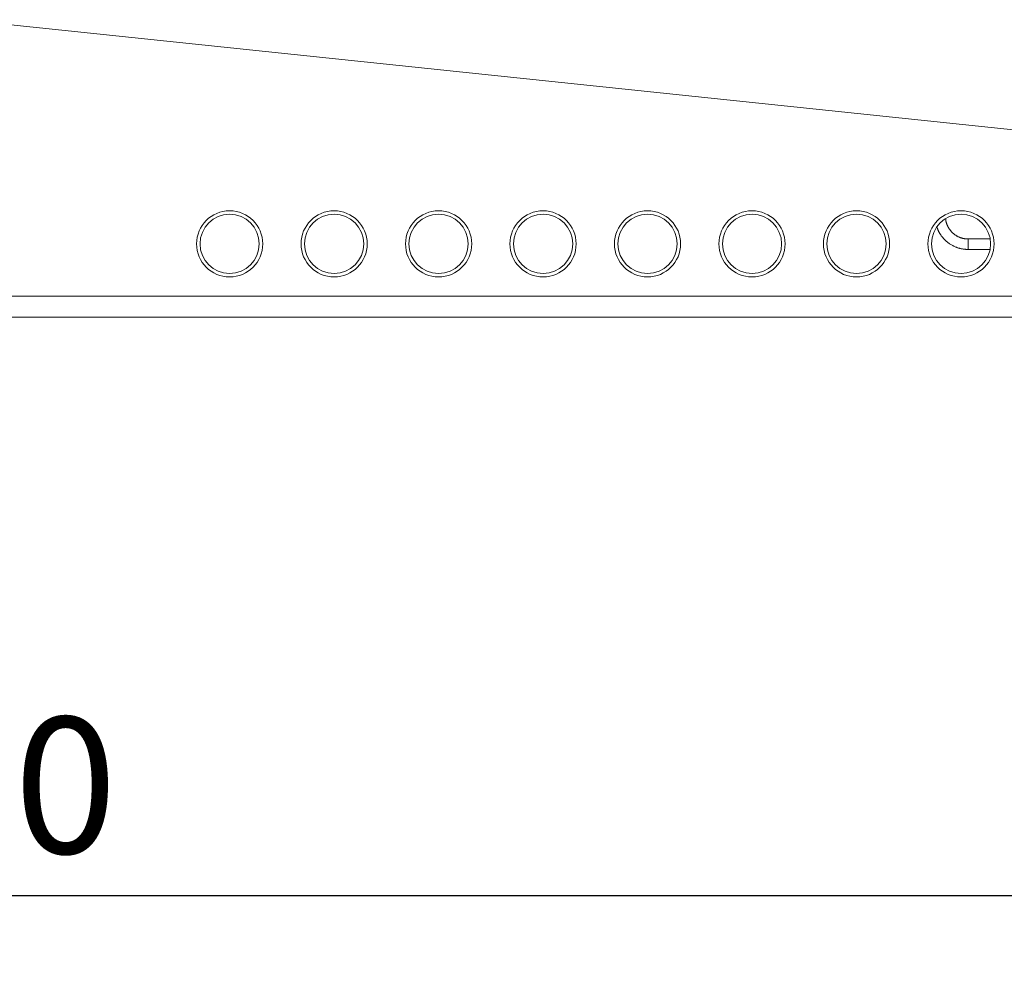
# Model space of a CAD drawing. Units: millimetres. Extents: x 263 to 2097, y -1095 to 1585.
# Drawn here: x 1090 to 1373, y 448 to 719 of the extents above; entities that cross this region are included whole.
import ezdxf

# ---------------------------------------------------------------- set-up
doc = ezdxf.new("R2010")
doc.units = ezdxf.units.MM
doc.header["$LTSCALE"] = 50.8
doc.header["$PDMODE"] = 1
doc.header["$PDSIZE"] = -2
doc.layers.get('0').update_dxf_attribs({"lineweight": 0})
doc.layers.get('Defpoints').update_dxf_attribs({"lineweight": 0})
doc.layers.add('寸法', color=7, linetype='Continuous', lineweight=0)
doc.styles.get("Standard").update_dxf_attribs({"font": 'txt', "bigfont": 'BIGFONT.SHX'})
doc.styles.add('ＭＳ ゴシック', font='txt', dxfattribs={"bigfont": 'ＭＳ ゴシック'})
doc.dimstyles.new('HIBINO', dxfattribs={"dimtxt": 39.092188, "dimasz": 25.006226, "dimexe": 20, "dimexo": 20, "dimgap": 0.5, "dimtad": 1, "dimzin": 11, "dimdsep": 46, "dimtxsty": 'ＭＳ ゴシック', "dimblk": 'VW_EMPTYARROW', "dimcen": 0, "dimadec": 0, "dimazin": 0, "dimtfac": 1, "dimtix": 1, "dimtmove": 0, "dimatfit": 0, "dimldrblk": 'VW_EMPTYARROW', "dimfxl": 1, "dimfrac": 2, "dimtolj": 1, "dimtzin": 11, "dimarcsym": 0})

# ---------------------------------------------------------------- blocks, each defined once
blk = doc.blocks.new('*D2')
at = {"color": 0, "linetype": 'Continuous', "lineweight": -2}
for points in [[(662.51, 461.3), (637.5, 468), (662.51, 474.7)], [(1472.49, 474.7), (1497.5, 468), (1472.49, 461.3)]]:
    blk.add_lwpolyline(points, dxfattribs=at)
at = {"layer": 'Defpoints', "color": 0, "lineweight": 0}
for p in [(637.5, 634), (1497.5, 634), (637.5, 468)]:
    blk.add_point(p, dxfattribs=at)
at = {"layer": '寸法', "color": 0, "linetype": 'Continuous', "lineweight": -2}
for p, q in [((637.5, 614), (637.5, 448)), ((1497.5, 614), (1497.5, 448)), ((637.5, 468), (1497.5, 468))]:
    blk.add_line(p, q, dxfattribs=at)
at = {"color": 0, "linetype": 'Continuous', "lineweight": -2}
blk.add_wipeout([(1029.4, 473), (1105.6, 473), (1105.6, 523.8), (1029.4, 523.8)], dxfattribs=at).dxf.layer = '寸法'
at = {"layer": '寸法', "color": 0, "insert": (1029.4, 519.2), "char_height": 39.0922, "attachment_point": 1, "line_spacing_factor": 0.782827}
blk.add_mtext('{\\fＭＳ ゴシック|b0|i0|c128|p0;\\l860}', dxfattribs=at)
blk = doc.blocks.new('VW_EMPTYARROW')
at = {"color": 0, "linetype": 'ByBlock', "lineweight": -2}
blk.add_line((0, 0), (-1, 0), dxfattribs=at)
at = {"color": 0, "linetype": 'Continuous', "lineweight": -2}
blk.add_lwpolyline([(-0.992, 0.266), (0, 0), (-0.992, -0.266)], dxfattribs=at)

msp = doc.modelspace()

# ---------------------------------------------------------------- linework, layer by layer
at = {"color": 30, "linetype": 'Continuous', "lineweight": 0}
for p, q in [((1479.582, 676.875), (1074.003, 719.319)), ((1368.88, 656.423), (1362.559, 656.4)), ((1362.569, 653.4), (1368.852, 653.423)), ((751.033, 640), (1384.039, 640)), ((751.024, 634), (1384.075, 634))]:
    msp.add_line(p, q, dxfattribs=at)
at = {"color": 30, "linetype": 'Continuous', "lineweight": 0, "flags": 128}
for points in [[(1362.559, 656.4), (1362.553, 656.401, -0.0005403), (1362.371, 656.412), (1362.353, 656.413, -0.0019188), (1362.208, 656.422), (1362.208, 656.422, -0.0013796), (1362.063, 656.433, -0.0038652), (1361.918, 656.445), (1361.918, 656.445, -0.0023788), (1361.774, 656.458, -0.0057929), (1361.63, 656.474), (1361.606, 656.477, -0.00713), (1361.415, 656.504), (1361.391, 656.507, -0.0085174), (1361.248, 656.532), (1361.236, 656.534, -0.0047826), (1361.119, 656.557, -0.0074274), (1361.002, 656.583), (1360.987, 656.587, -0.0074842), (1360.843, 656.623), (1360.84, 656.624, -0.0067903), (1360.69, 656.667), (1360.687, 656.668, -0.006079), (1360.544, 656.712, -0.0050999), (1360.403, 656.76), (1360.378, 656.769, -0.0094415), (1360.19, 656.839), (1360.163, 656.849, -0.0096816), (1359.923, 656.949, -0.0099291), (1359.687, 657.058), (1359.686, 657.058, -0.0103866), (1359.452, 657.178), (1359.45, 657.179, -0.0106026), (1359.216, 657.312), (1359.214, 657.313, -0.0105409), (1358.983, 657.456, -0.0105101), (1358.758, 657.61), (1358.756, 657.612, -0.0110105), (1358.532, 657.779), (1358.528, 657.783, -0.0112984), (1358.303, 657.967), (1358.302, 657.968, -0.0112369), (1358.082, 658.166, -0.0111831), (1357.872, 658.373), (1357.87, 658.375, -0.0116801), (1357.664, 658.596), (1357.636, 658.627, -0.0121208), (1357.485, 658.807, -0.0061554), (1357.341, 658.991, -0.0126002), (1357.204, 659.181), (1357.185, 659.208, -0.0064647), (1357.092, 659.348, -0.0075044), (1357.002, 659.491), (1356.999, 659.497, -0.0064345), (1356.915, 659.637, -0.0061152), (1356.836, 659.78, -0.0057905), (1356.76, 659.925, -0.0054655), (1356.687, 660.072), (1356.687, 660.072, -0.0051408), (1356.617, 660.22), (1356.617, 660.22, -0.0047986), (1356.55, 660.37), (1356.544, 660.385, -0.0062155), (1356.467, 660.567), (1356.453, 660.602, -0.0056749), (1356.406, 660.723, -0.0032456), (1356.361, 660.844, -0.0074907), (1356.318, 660.966), (1356.305, 661.007, -0.0088393), (1356.266, 661.13), (1356.26, 661.15, -0.0049118), (1356.237, 661.233, -0.0051484), (1356.215, 661.316), (1356.21, 661.337, -0.011404), (1356.182, 661.462), (1356.178, 661.483, -0.0128143), (1356.148, 661.651), (1356.144, 661.683, -0.0141805), (1356.131, 661.79), (1356.129, 661.812, -0.0030372), (1356.124, 661.874, -0.0045175), (1356.119, 661.936), (1356.119, 661.948, -0.0026547), (1356.114, 662.029), (1356.114, 662.03, -0.0008121), (1356.11, 662.108), (1356.11, 662.111)], [(1353.618, 659.724), (1353.619, 659.72, 0.0003428), (1353.662, 659.597, 0.0011842), (1353.705, 659.474), (1353.706, 659.47, 0.0020065), (1353.752, 659.34, 0.0028327), (1353.8, 659.21, 0.0036619), (1353.849, 659.081, 0.004482), (1353.901, 658.952, 0.005412), (1353.955, 658.825), (1353.959, 658.815, 0.0076624), (1354.026, 658.669), (1354.035, 658.648, 0.0089285), (1354.126, 658.464), (1354.132, 658.454, 0.0082447), (1354.24, 658.253), (1354.24, 658.253, 0.0075737), (1354.355, 658.055), (1354.355, 658.055, 0.0069155), (1354.476, 657.86, 0.0062818), (1354.602, 657.669, 0.0056059), (1354.732, 657.48), (1354.744, 657.463, 0.0069855), (1354.904, 657.244), (1354.951, 657.182, 0.0107141), (1355.161, 656.914), (1355.197, 656.871, 0.0056223), (1355.343, 656.697, 0.0057729), (1355.492, 656.527, 0.0059215), (1355.646, 656.36), (1355.694, 656.31, 0.0137903), (1355.952, 656.051), (1356.002, 656.003, 0.0120229), (1356.333, 655.704, 0.0118385), (1356.677, 655.421), (1356.681, 655.418, 0.0116902), (1357.031, 655.157), (1357.035, 655.155, 0.0111561), (1357.388, 654.915, 0.0111485), (1357.752, 654.692), (1357.758, 654.689, 0.0111829), (1358.12, 654.489), (1358.134, 654.482, 0.0105478), (1358.475, 654.311), (1358.484, 654.307, 0.0095757), (1358.815, 654.159, 0.0096017), (1359.152, 654.023), (1359.169, 654.017, 0.0096721), (1359.476, 653.906), (1359.496, 653.899, 0.0077011), (1359.766, 653.813), (1359.769, 653.812, 0.0071655), (1360.035, 653.736, 0.006947), (1360.303, 653.667), (1360.349, 653.655, 0.0116818), (1360.712, 653.576), (1360.758, 653.567, 0.0087319), (1361.07, 653.512), (1361.085, 653.51, 0.0094769), (1361.367, 653.471), (1361.412, 653.466, 0.0081813), (1361.605, 653.446), (1361.634, 653.443, 0.0040473), (1361.769, 653.433, 0.0033911), (1361.903, 653.424, 0.0027664), (1362.038, 653.418, 0.0021413), (1362.173, 653.412, 0.0016232), (1362.308, 653.408), (1362.337, 653.407, 0.0011522), (1362.531, 653.401), (1362.561, 653.401), (1362.569, 653.4)]]:
    msp.add_lwpolyline(points, format="xyb", dxfattribs=at)
at = {"color": 30, "linetype": 'Continuous', "lineweight": 0}
msp.add_lwpolyline([(1362.559, 656.4), (1362.559, 656.4), (1362.559, 656.279), (1362.56, 655.948), (1362.562, 655.458), (1362.564, 654.882), (1362.566, 654.31), (1362.568, 653.827), (1362.569, 653.508), (1362.569, 653.4), (1362.569, 653.4)], dxfattribs=at)
for centre, radius in [((1150.5, 655), 9.5), ((1180.5, 655), 9.5), ((1210.5, 655), 9.5), ((1240.5, 655), 9.5), ((1270.5, 655), 9.5), ((1300.5, 655), 9.5), ((1330.5, 655), 9.5), ((1360.5, 655), 9.5), ((1150.5, 655), 8.5), ((1180.5, 655), 8.5), ((1210.5, 655), 8.5), ((1240.5, 655), 8.5), ((1270.5, 655), 8.5), ((1300.5, 655), 8.5), ((1330.5, 655), 8.5), ((1360.5, 655), 8.5)]:
    msp.add_circle(centre, radius, dxfattribs=at)

# ---------------------------------------------------------------- next in the draw order: dimensions: what is measured, and where the dimension line sits
at = {"layer": '寸法', "color": 1, "linetype": 'Continuous', "lineweight": 0}
dim = msp.add_linear_dim(base=(637.5, 468), p1=(1497.5, 634), p2=(637.5, 634), dimstyle='HIBINO', override={"dimgap": 5, "dimpost": '<>', "dimtxsty": 'ＭＳ ゴシック', "dimtmove": 2}, dxfattribs=at)
dim.commit()
dim.dimension.update_dxf_attribs({"geometry": '*D2', "text_midpoint": (1067.5, 468)})

doc.saveas('drawing.dxf')
